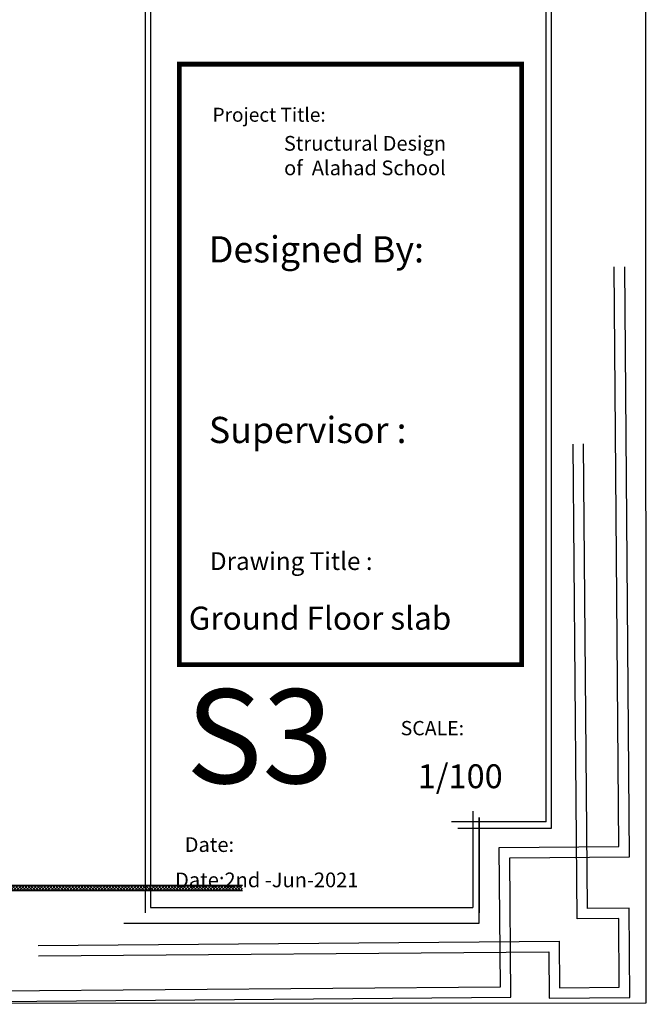
# Model space of a CAD drawing. Units: inches. Extents: x 7 to 3189, y -2448 to 748.
# Drawn here: x 82 to 101, y -249 to -221 of the extents above; entities that cross this region are included whole.
import ezdxf

# ---------------------------------------------------------------- set-up
doc = ezdxf.new("R2010")
doc.units = ezdxf.units.IN
doc.header["$MEASUREMENT"] = 0
doc.styles.get("Standard").update_dxf_attribs({"font": 'arial.ttf'})

# ---------------------------------------------------------------- blocks, each defined once
blk = doc.blocks.new('tytgu')
at = {"color": 0}
for p, q in [((785.515, 384.837), (785.38, 401.579)), ((785.817, 384.539), (785.68, 401.581)), ((784.304, 382.748), (784.194, 396.46)), ((784.602, 383.051), (784.494, 396.463)), ((782.056, 384.809), (785.515, 384.837)), ((782.088, 380.783), (782.056, 384.809)), ((782.358, 384.511), (785.817, 384.539)), ((782.39, 380.485), (782.358, 384.511)), ((785.806, 383.06), (784.602, 383.051)), ((785.827, 380.476), (785.806, 383.06)), ((785.508, 382.758), (784.304, 382.748)), ((785.524, 380.774), (785.508, 382.758)), ((768.742, 381.982), (783.787, 382.102)), ((783.787, 382.102), (783.798, 380.76)), ((768.745, 381.682), (783.489, 381.8)), ((783.489, 381.8), (783.5, 380.458)), ((766.29, 380.656), (782.088, 380.783)), ((783.798, 380.76), (785.524, 380.774)), ((766.293, 380.356), (782.39, 380.485)), ((783.5, 380.458), (785.827, 380.476))]:
    blk.add_line(p, q, dxfattribs=at)

msp = doc.modelspace()

# ---------------------------------------------------------------- hatches: boundary and pattern name
h = msp.add_hatch()
h.set_pattern_fill('ANSI37', color=8, scale=0.02, style=0)
h.set_pattern_definition([(45, (-1318.86279, -1065.47144), (-0.0449012806, 0.0449012806), []), (135, (-1318.86279, -1065.47144), (-0.0449012806, -0.0449012806), [])])
h.paths.add_polyline_path([(88.8929231, -245.9817567), (88.8929231, -245.8317567), (79.999199, -245.8317567), (79.999199, -245.9817567)])

# ---------------------------------------------------------------- linework, layer by layer
for p, q in [((86.083584, -195.5816927), (86.083584, -246.6250465)), ((86.083584, -195.5816927), (86.083584, -246.6250465)), ((86.2381548, -195.7359179), (86.2381548, -246.4704733)), ((86.2381548, -195.7359179), (86.2381548, -246.4704733)), ((97.8178091, -243.8779501), (97.8178091, -198.3287891)), ((97.8178091, -244.1806431), (97.8178091, -198.3287891)), ((97.6632383, -243.6967841), (97.6632383, -198.5099552)), ((97.6632383, -243.9994772), (97.6632383, -198.5099552)), ((95.5450026, -243.6968173), (95.5450467, -246.4703255)), ((95.7261744, -243.8779834), (95.7262181, -246.6253922)), ((95.7262181, -246.6253922), (95.7261744, -243.8779834)), ((95.7261744, -243.8779834), (95.7262181, -246.6253922)), ((97.0483085, -243.9994868), (94.9300728, -243.99952)), ((95.1112446, -244.1806861), (97.2028793, -244.1806529)), ((97.6632383, -243.9994772), (95.5450074, -243.9995104)), ((95.5450074, -243.9995104), (95.5450467, -246.4703255)), ((95.7261792, -244.1806763), (97.8178091, -244.1806431)), ((95.7262229, -246.9275864), (95.7261792, -244.1806763)), ((86.2381548, -246.4704733), (95.5450467, -246.4703255)), ((86.2381548, -246.4704733), (95.5450467, -246.4703255)), ((85.4686542, -246.9277493), (95.7262229, -246.9275864))]:
    msp.add_line(p, q)
at = {"color": 5}
for p, q in [((79.999199, -245.8317567), (88.8929231, -245.8317567)), ((79.999199, -245.9817567), (88.8929231, -245.9817567))]:
    msp.add_line(p, q, dxfattribs=at)
at = {"color": 0}
msp.add_lwpolyline([(17.1900497, -249.2707741), (100.5587222, -249.2327674), (100.5371717, -192.4014879), (16.9616553, -192.4394947)], close=True, dxfattribs=at)
at = {"color": 1, "lineweight": 50, "const_width": 0.141223}
msp.add_lwpolyline([(87.0713111, -239.4620775), (96.9569238, -239.4620775), (96.9569238, -222.1174992), (87.0713111, -222.1174992)], close=True, dxfattribs=at)

# ---------------------------------------------------------------- block references
at = {"color": 40, "true_color": 0xf8d731}
msp.add_blockref('tytgu', (-685.7453965, -629.5516414), dxfattribs=at)

# ---------------------------------------------------------------- texts
at = {"ltscale": 0.2, "insert": (88.0281389, -223.3791711), "char_height": 0.403814224, "width": 8.730330739, "attachment_point": 1}
msp.add_mtext('{\\fTimes New Roman|b1|i0|c0|p18;Project Title:}', dxfattribs=at)
at = {"color": 7, "ltscale": 4, "insert": (92.4318086, -224.1940228), "char_height": 0.425067604, "width": 5.23994285, "attachment_point": 2}
msp.add_mtext('{\\fAndalus|b1|i0|c0|p18;Structural Design of  Alahad School }', dxfattribs=at)
at = {"lineweight": 50}
for s, insert, char_height, width, attachment_point in [('{\\fMistral|b0|i0|c0|p66;Designed By:}', (87.9231731, -227.089284), 0.757373226, 24.725080107, 1), ('{\\fMistral|b0|i0|c0|p66;Supervisor :}', (87.9231731, -232.3058345), 0.757373226, 24.725080107, 1), ('{\\fMistral|b0|i0|c0|p66;Drawing Title :}', (87.954143, -236.2146251), 0.513592467, 16.766654094, 1), ('{\\fTimes New Roman|b0|i0|c0|p18;           \\fArial|b1|i0|c0|p34; Ground Floor slab\\fTimes New Roman|b0|i0|c0|p18; }', (89.9107164, -237.7868034), 0.66667, 10.342717495, 2), ('{\\fTimes New Roman|b0|i0|c0|p18;S3}', (87.2592552, -240.1716532), 2.715328115, 14.535647717, 1), ('{\\fMistral|b0|i0|c0|p66;SCALE:}', (93.4631196, -241.0885454), 0.412932863, 13.480537439, 1), ('{\\fTimes New Roman|b0|i0|c0|p18;1/100}', (93.9555535, -242.3403969), 0.689163364, 3.689217457, 1)]:
    msp.add_mtext(s, dxfattribs=dict(at, insert=insert, char_height=char_height, width=width, attachment_point=attachment_point))
at = {"char_height": 0.425067604, "attachment_point": 1}
for s, insert, width in [('{\\Fitalict|c0;Date:}', (87.2251424, -244.4453729), 0.934693683), ('{\\Fitalict|c0;Date:2nd\\Fitalic|c0; -Jun-2021}', (86.9466722, -245.4651965), 8.283670112)]:
    msp.add_mtext(s, dxfattribs=dict(at, insert=insert, width=width))

doc.saveas('drawing.dxf')
